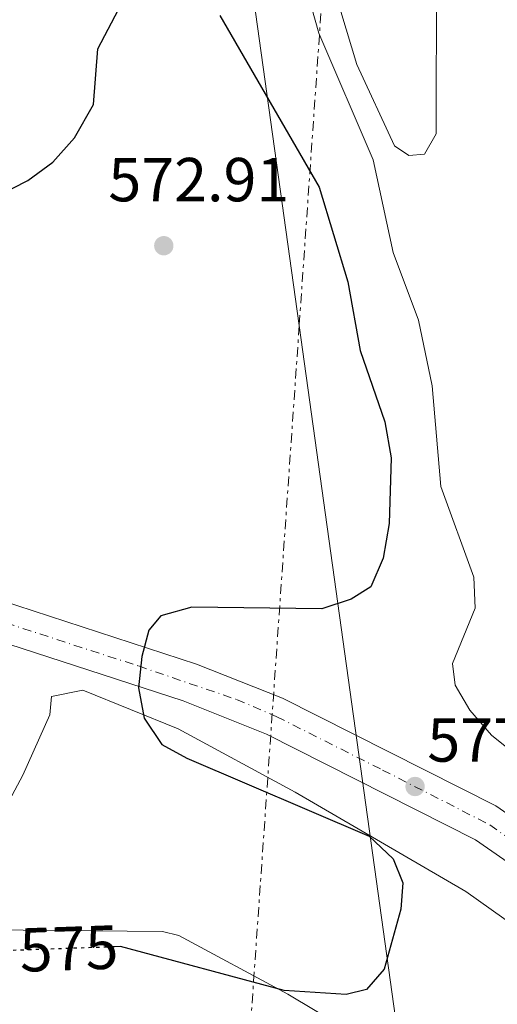
# Model space of a CAD drawing. Units: metres. Extents: x 607520 to 610970, y 4724641 to 4727008.
# Drawn here: x 610039 to 610116, y 4725358 to 4725517 of the extents above; entities that cross this region are included whole.
import ezdxf
from ezdxf.enums import TextEntityAlignment as Align

# ---------------------------------------------------------------- set-up
doc = ezdxf.new("R2010")
doc.units = ezdxf.units.M
doc.header["$MEASUREMENT"] = 0
for name, pattern in [('DGN Style 4', [2.785615, 1.391938, -0.695969, 0.00174, -0.695969]), ('DGN Style 5', [1.217945, 0.521977, -0.695969]), ('DGN Style 7', [3.479844, 1.56593, -0.695969, 0.521977, -0.695969])]:
    doc.linetypes.add(name, pattern=pattern)
for name, color, linetype, lineweight in [('Carretera', 9, 'Continuous', 0), ('Cota de curva de nivel directora', 7, 'Continuous', 0), ('Cota de punto acotado terreno', 7, 'Continuous', 0), ('Curva de nivel directora', 30, 'Continuous', 30), ('Curva de nivel directora no vista', 30, 'DGN Style 5', 30), ('Curva de nivel intermedia', 30, 'Continuous', 0), ('Eje de carretera', 7, 'DGN Style 4', 0), ('Línea de asfalto', 7, 'Continuous', 13), ('Línea de cambio de uso (parcela vista)', 92, 'Continuous', 0), ('Línea eléctrica', 6, 'DGN Style 7', 0), ('Línea telefónica', 7, 'Continuous', 0), ('Punto acotado terreno (símbolo)', 7, 'Continuous', 0)]:
    doc.layers.add(name, color=color, linetype=linetype, lineweight=lineweight)
doc.styles.add('Style-Arial', font='arial.ttf')

# ---------------------------------------------------------------- blocks, each defined once
blk = doc.blocks.new('5PATER')
at = {"layer": 'Punto acotado terreno (símbolo)', "linetype": 'Continuous', "lineweight": 0}
h = blk.add_hatch(color=51, dxfattribs=at)
edge = h.paths.add_edge_path()
edge.add_ellipse((0, 0), major_axis=(-0.11, -0.111), ratio=0.999422, start_angle=0, end_angle=360)

msp = doc.modelspace()

# ---------------------------------------------------------------- linework, layer by layer
at = {"layer": 'Carretera', "color": 9, "linetype": 'Continuous', "lineweight": 0}
msp.add_polyline3d([(610136.17, 4725368.68, 579.73), (610112.63, 4725385.02, 578.12), (610078.92, 4725402.03, 575.64), (610065.5, 4725407.38, 574.67), (610002.65, 4725427.8, 568.95), (609995.18, 4725429.77, 567.42), (609993.12, 4725430.3, 568.23), (609984.13, 4725431.64, 567.77), (609984.57, 4725437.97, 574.49), (609994.38, 4725436.51, 568.23), (610004.01, 4725434.01, 568.92), (610024.57, 4725427.33, 570.78), (610028.14, 4725426.17, 571.1), (610067.65, 4725413.33, 574.67), (610081.52, 4725407.8, 575.64), (610115.88, 4725390.47, 578.12), (610139.69, 4725373.93, 579.73)], dxfattribs=at)
at = {"layer": 'Curva de nivel directora', "color": 30, "linetype": 'Continuous', "lineweight": 30, "elevation": 575, "flags": 128}
for points in [[(609984.59, 4725438.26), (609986.87, 4725446.57), (609992.83, 4725451.43), (609996.11, 4725451.83), (609999.76, 4725453.97), (610007.45, 4725461.16), (610013.58, 4725469.68), (610018.36, 4725478.98), (610021.43, 4725481.5), (610040.49, 4725491.25), (610044.53, 4725494.19), (610048, 4725498.13), (610051.04, 4725503.47), (610051.74, 4725512.47), (610056.74, 4725522.03)], [(610071.43, 4725517.86), (610087.41, 4725490.15), (610092.04, 4725474.91), (610094.04, 4725463.83), (610098.03, 4725452.37), (610099.03, 4725446.58), (610098.72, 4725436), (610097.76, 4725430.36), (610095.73, 4725425.79), (610092.58, 4725423.77), (610087.83, 4725422.2), (610066.92, 4725422.48), (610061.9, 4725421.1), (610059.99, 4725418.77), (610058.85, 4725414.52), (610058.3, 4725409.5), (610059.25, 4725404.59), (610062.09, 4725400.34), (610066.08, 4725398.15), (610095.49, 4725385.56), (610099.37, 4725381.91), (610100.93, 4725378.06), (610100.57, 4725373.81), (610097.92, 4725364.15), (610095.04, 4725360.85), (610091.76, 4725360.06), (610081.79, 4725360.71), (610055.43, 4725367.78), (610054.45, 4725367.75)]]:
    msp.add_lwpolyline(points, dxfattribs=at)
at = {"layer": 'Curva de nivel directora no vista', "color": 30, "linetype": 'DGN Style 5', "lineweight": 30, "elevation": 575, "flags": 128}
msp.add_lwpolyline([(610054.45, 4725367.75), (610035.25, 4725367.08)], dxfattribs=at)
at = {"layer": 'Curva de nivel intermedia', "color": 30, "linetype": 'Continuous', "lineweight": 0, "flags": 128}
for points, elevation in [([(610101.87, 4725495.29), (610099.54, 4725496.82), (610093.49, 4725509.92), (610087.64, 4725529.38), (610087.07, 4725534.55), (610081.12, 4725548.84), (610078.96, 4725556.94), (610077.77, 4725561.96), (610078.22, 4725566.93), (610080.24, 4725569.3), (610084.48, 4725571.45), (610087.57, 4725570.89), (610100.82, 4725563.32), (610104.81, 4725559.2), (610107.45, 4725554.94), (610109.14, 4725544.75), (610109.38, 4725534.32), (610108.25, 4725528.91), (610106.35, 4725524.27), (610106.29, 4725498.79), (610104.38, 4725495.5), (610101.87, 4725495.29)], 585), ([(610084.32, 4725525.91), (610087.36, 4725515.01), (610096.15, 4725494.59), (610099.36, 4725479.67), (610103.43, 4725468.76), (610105.61, 4725458.16), (610107.05, 4725441.95), (610112.34, 4725427.31), (610112.56, 4725422.31), (610108.93, 4725413.39), (610109.34, 4725409.92), (610111.68, 4725405.88), (610115.17, 4725401.84), (610127.14, 4725392.29), (610138.28, 4725381.4), (610151.99, 4725373.47), (610157.03, 4725371.75), (610159.75, 4725369.06), (610159.76, 4725366.55)], 580)]:
    msp.add_lwpolyline(points, dxfattribs=dict(at, elevation=elevation))
at = {"layer": 'Eje de carretera', "color": 7, "linetype": 'DGN Style 4', "lineweight": 0}
msp.add_polyline3d([(609984.35, 4725434.8, 567.77), (609993.25, 4725433.39, 568.2), (609996.91, 4725432.49, 567.96), (610002.5, 4725431.14, 568.76), (610020.49, 4725425.32, 570.5), (610058.3, 4725413.01, 574.63), (610074.12, 4725407.61, 575.21), (610080.6, 4725404.83, 575.66), (610097.65, 4725396.24, 576.91), (610114.93, 4725387.41, 578.17), (610132.64, 4725374.84, 579.38), (610150.49, 4725363.07, 579.94), (610162.17, 4725355.73, 580.15), (610170.5, 4725351.49, 580.72), (610179.76, 4725347.79, 581.07), (610182.93, 4725346.6, 581.2), (610201.31, 4725343.56, 581.39), (610215.2, 4725341.97, 582.23), (610221.81, 4725341.44, 582.63), (610231.99, 4725339.85, 583.27), (610263.92, 4725331.93, 585.43), (610282.96, 4725327.04, 586.69)], dxfattribs=at)
at = {"layer": 'Línea de asfalto', "color": 7, "linetype": 'Continuous', "lineweight": 13}
for points in [[(610002.65, 4725427.8, 568.95), (610065.5, 4725407.38, 574.67), (610078.92, 4725402.03, 575.64), (610112.63, 4725385.02, 578.12), (610136.17, 4725368.68, 579.73), (610160.3, 4725353.07, 580.13), (610171.53, 4725347.56, 580.89), (610181.33, 4725343.92, 581.12), (610200.74, 4725340.53, 581.38), (610220.43, 4725338.65, 582.57), (610230.72, 4725336.81, 583.23), (610281.2, 4725324.41, 586.64)], [(610028.14, 4725426.17, 571.1), (610067.65, 4725413.33, 574.67), (610081.52, 4725407.8, 575.64), (610115.88, 4725390.47, 578.12), (610139.69, 4725373.93, 579.73), (610163.42, 4725358.58, 580.13), (610174.03, 4725353.37, 580.89), (610182.99, 4725350.05, 581.12), (610201.59, 4725346.81, 581.38), (610221.29, 4725344.92, 582.57), (610232.03, 4725343, 583.23), (610282.63, 4725330.57, 586.64)]]:
    msp.add_polyline3d(points, dxfattribs=at)
at = {"layer": 'Línea de cambio de uso (parcela vista)', "color": 92, "linetype": 'Continuous', "lineweight": 0}
msp.add_polyline3d([(610140.18, 4725329.97, 576.17), (610104.94, 4725346.65, 575.3), (610082.39, 4725360.15, 574.03), (610064.8, 4725369.6, 572.67), (610062.2, 4725370.2, 572.49), (610045.11, 4725370.41, 572.03), (610023.61, 4725370.59, 572.49), (610017.71, 4725372.33, 572.95), (610013.58, 4725373.78, 572.49), (610013.86, 4725376.43, 572.49), (610024.6, 4725380.18, 571.46), (610029.11, 4725382.34, 571.44), (610033.23, 4725385.35, 571.56), (610036.63, 4725389.68, 571.77), (610039.68, 4725395.42, 572.03), (610044.05, 4725405.16, 572.49), (610044.32, 4725408.11, 572.95), (610049.32, 4725409.09, 572.93), (610064.68, 4725402.91, 573.87), (610083.58, 4725392.7, 573.87), (610111.06, 4725376.65, 574.79), (610123.3, 4725367.96, 574.97)], dxfattribs=at)
at = {"layer": 'Línea eléctrica', "color": 6, "linetype": 'DGN Style 7', "lineweight": 0}
msp.add_polyline3d([(610112.8, 4725854.42, 579.72), (610099.4, 4725676.78, 583.09), (610091.1, 4725566.75, 585.18), (610084.21, 4725467.87, 585.16), (610074.85, 4725333.42, 585.14), (610060.43, 4725126.31, 587.77), (610059.54, 4725113.65, 587.93), (610058.02, 4725091.76, 588.21), (610090.88, 4724793.3, 592.1), (610093.46, 4724769.86, 592.41), (610096.08, 4724746.04, 591.88), (610103.28, 4724680.65, 590.43)], dxfattribs=at)
at = {"layer": 'Línea telefónica', "color": 7, "linetype": 'Continuous', "lineweight": 0}
msp.add_polyline3d([(610198.71, 4725282.79, 590.3), (610105.11, 4725317.64, 586.74), (610084.21, 4725467.87, 582.32), (610072.3, 4725553.51, 579.8), (610054.25, 4725683.24, 559.45), (610099.4, 4725676.78, 565.49), (610319.23, 4725645.32, 594.92), (610567.09, 4725609.85, 611.29), (610675.47, 4725594.34, 624.89)], dxfattribs=at)

# ---------------------------------------------------------------- block references
at = {"layer": 'Punto acotado terreno (símbolo)', "color": 7, "linetype": 'Continuous', "lineweight": 0, "xscale": 10, "yscale": 10, "zscale": 10}
for p in [(610062.39, 4725480.74, 572.91), (610102.88, 4725393.59, 577.95)]:
    msp.add_blockref('5PATER', p, dxfattribs=at)

# ---------------------------------------------------------------- texts
at = {"layer": 'Cota de curva de nivel directora', "color": 7, "linetype": 'Continuous', "lineweight": 0, "style": 'Style-Arial'}
msp.add_text('575', height=7, rotation=1.9881, dxfattribs=at).set_placement((610047.1, 4725367.49, 575), align=Align.MIDDLE_CENTER)
at = {"layer": 'Cota de punto acotado terreno', "color": 7, "linetype": 'Continuous', "lineweight": 0, "style": 'Style-Arial'}
for s, p in [('572.91', (610053.46, 4725487.89, 572.91)), ('577.95', (610104.86, 4725397.59, 577.95))]:
    msp.add_text(s, height=7, dxfattribs=at).set_placement(p)

doc.saveas('drawing.dxf')
